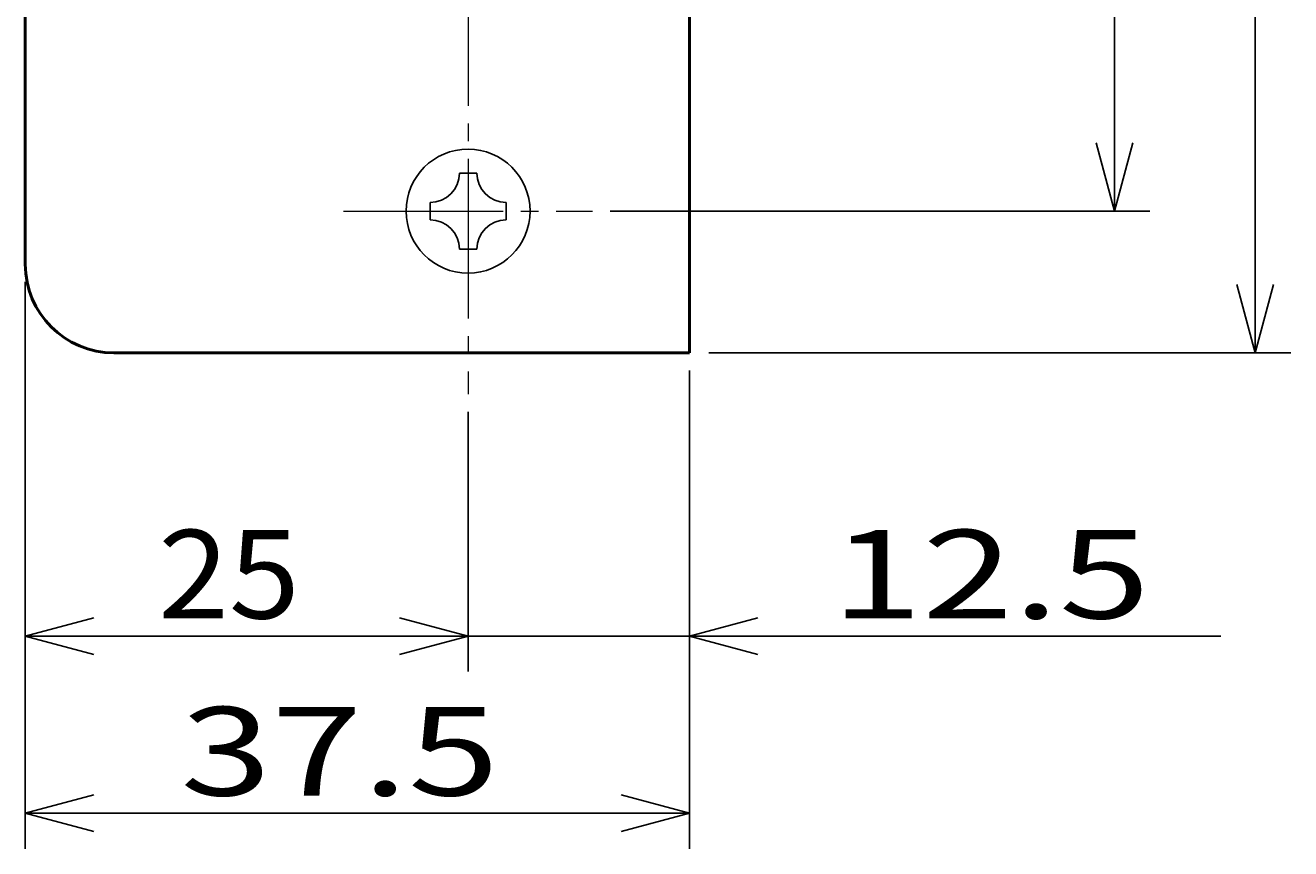
# Model space of a CAD drawing. Extents: x -811 to 831, y -577 to 577.
# Drawn here: x 632 to 703, y 415 to 461 of the extents above; entities that cross this region are included whole.
import ezdxf
from ezdxf.enums import TextEntityAlignment as Align

# ---------------------------------------------------------------- set-up
doc = ezdxf.new("R2010")
doc.units = 0
doc.header["$MEASUREMENT"] = 0
doc.linetypes.add('CENTER', pattern=[12, 9, -1, 1, -1])
doc.layers.add('1', color=2, linetype='CONTINUOUS')
doc.layers.add('2', color=3, linetype='CONTINUOUS')
doc.styles.get("Standard").update_dxf_attribs({"font": 'txt', "bigfont": 'BIGFONT'})
doc.dimstyles.get("Standard").update_dxf_attribs({"dimtxt": 0.18, "dimasz": 0.18, "dimexe": 0.18, "dimexo": 0.0625, "dimgap": 0.09, "dimtad": 0, "dimtih": 1, "dimtoh": 1, "dimdec": 4, "dimzin": 0, "dimdsep": 46, "dimtxsty": 'STANDARD', "dimcen": 0.09, "dimadec": 0, "dimazin": 0, "dimtfac": 1, "dimtdec": 4, "dimtofl": 0, "dimtmove": 0, "dimatfit": 3, "dimfxl": 1, "dimtolj": 1, "dimtzin": 0, "dimarcsym": 0})

# ---------------------------------------------------------------- blocks, each defined once
blk = doc.blocks.new('*D63')
at = {"layer": '2', "lineweight": 25}
for p, q in [((665.026154, 500.500859), (695.501307, 500.500859)), ((693.501307, 500.500859), (692.466031, 496.637156)), ((693.501307, 450.500859), (693.501307, 500.500859)), ((693.501307, 500.500859), (694.536583, 496.637156)), ((693.501307, 450.500859), (692.466031, 454.364562)), ((693.501307, 450.500859), (694.536583, 454.364562)), ((665.026154, 450.500859), (695.501307, 450.500859))]:
    blk.add_line(p, q, dxfattribs=at)
at = {"layer": '2', "lineweight": 18, "width": 2}
blk.add_text('50', height=5, rotation=90, dxfattribs=at).set_placement((692.501307, 470.500859), (692.501307, 478.500859), align=Align.FIT)
blk = doc.blocks.new('*D64')
at = {"layer": '2', "lineweight": 25}
for p, q in [((657.001307, 439.166979), (657.001307, 424.500859)), ((632.001307, 426.500859), (635.865011, 427.536135)), ((657.001307, 426.500859), (653.137604, 427.536135)), ((632.001307, 426.500859), (635.865011, 425.465583)), ((632.001307, 426.500859), (657.001307, 426.500859)), ((657.001307, 426.500859), (653.137604, 425.465583))]:
    blk.add_line(p, q, dxfattribs=at)
at = {"layer": '2', "lineweight": 18, "width": 2}
blk.add_text('25', height=5, dxfattribs=at).set_placement((639.501307, 427.500859), (647.501307, 427.500859), align=Align.FIT)
blk = doc.blocks.new('*D65')
at = {"layer": '2', "lineweight": 25}
for p, q in [((657.001307, 426.500859), (653.137604, 427.536135)), ((669.501307, 426.500859), (673.365011, 427.536135)), ((647.001307, 426.500859), (699.501307, 426.500859)), ((657.001307, 426.500859), (653.137604, 425.465583)), ((669.501307, 426.500859), (673.365011, 425.465583))]:
    blk.add_line(p, q, dxfattribs=at)
at = {"layer": '2', "lineweight": 18, "width": 2}
blk.add_text('12.5', height=5, dxfattribs=at).set_placement((677.501307, 427.500859), (695.501307, 427.500859), align=Align.FIT)
blk = doc.blocks.new('*D66')
at = {"layer": '2', "lineweight": 25}
for p, q in [((632.001307, 446.500859), (632.001307, 414.500859)), ((669.501307, 441.500859), (669.501307, 414.500859)), ((632.001307, 416.500859), (635.865011, 417.536135)), ((669.501307, 416.500859), (665.637604, 417.536135)), ((632.001307, 416.500859), (635.865011, 415.465583)), ((632.001307, 416.500859), (669.501307, 416.500859)), ((669.501307, 416.500859), (665.637604, 415.465583))]:
    blk.add_line(p, q, dxfattribs=at)
at = {"layer": '2', "lineweight": 18, "width": 2}
blk.add_text('37.5', height=5, dxfattribs=at).set_placement((640.751307, 417.500859), (658.751307, 417.500859), align=Align.FIT)
blk = doc.blocks.new('*D71')
at = {"layer": '2', "lineweight": 25}
for p, q in [((670.601307, 508.500859), (703.44752, 508.500859)), ((701.44752, 508.500859), (700.412244, 504.637156)), ((701.44752, 442.500859), (701.44752, 508.500859)), ((701.44752, 508.500859), (702.482796, 504.637156)), ((701.44752, 442.500859), (700.412244, 446.364562)), ((701.44752, 442.500859), (702.482796, 446.364562)), ((670.601307, 442.500859), (703.44752, 442.500859))]:
    blk.add_line(p, q, dxfattribs=at)
at = {"layer": '2', "lineweight": 18, "width": 2}
blk.add_text('66', height=5, rotation=90, dxfattribs=at).set_placement((700.44752, 470.500859), (700.44752, 478.500859), align=Align.FIT)

msp = doc.modelspace()

# ---------------------------------------------------------------- linework, layer by layer
at = {"layer": '1', "linetype": 'CENTER', "lineweight": 18}
for p, q in [((657.001307, 513.448274), (657.001307, 440.166979)), ((649.97646, 450.500859), (664.026154, 450.500859))]:
    msp.add_line(p, q, dxfattribs=at)
at = {"layer": '1', "lineweight": 50}
for p, q in [((669.501307, 508.500859), (669.501307, 442.500859)), ((632.001307, 503.500859), (632.001307, 447.500859)), ((669.501307, 442.500859), (637.001307, 442.500859))]:
    msp.add_line(p, q, dxfattribs=at)
at = {"layer": '1', "lineweight": 25}
for p, q in [((657.001307, 452.650859), (656.509879, 452.650859)), ((657.001307, 452.650859), (657.492736, 452.650859)), ((654.851307, 450.992287), (654.851307, 450.500859)), ((659.151307, 450.992287), (659.151307, 450.500859)), ((654.851307, 450.00943), (654.851307, 450.500859)), ((659.151307, 450.00943), (659.151307, 450.500859)), ((657.001307, 448.350859), (656.509879, 448.350859)), ((657.001307, 448.350859), (657.492736, 448.350859))]:
    msp.add_line(p, q, dxfattribs=at)
msp.add_circle((657.001307, 450.500859), 3.5, dxfattribs=at)
for centre, start, end in [((654.851307, 452.650859), 270, 0), ((659.151307, 452.650859), 180, 270), ((654.851307, 448.350859), 0, 90), ((659.151307, 448.350859), 90, 180)]:
    msp.add_arc(centre, 1.658571, start, end, dxfattribs=at)
at = {"layer": '1', "lineweight": 50}
msp.add_arc((637.001307, 447.500859), 5, 180, 270, dxfattribs=at)

# ---------------------------------------------------------------- dimensions: what is measured, and where the dimension line sits
at = {"layer": '2', "lineweight": 25}
for base, p1, p2, picture, middle in [((701.44752, 508.500859), (669.601307, 442.500859), (669.601307, 508.500859), '*D71', (695.44752, 475.500859)), ((693.501307, 500.500859), (664.026154, 450.500859), (664.026154, 500.500859), '*D63', (687.501307, 475.500859))]:
    dim = msp.add_linear_dim(base=base, p1=p1, p2=p2, angle=90, dimstyle='Standard', dxfattribs=at)
    dim.commit()
    dim.dimension.update_dxf_attribs({"geometry": picture, "text_midpoint": middle})
for base, p1, p2, picture, middle in [((669.501307, 416.500859), (632.001307, 447.500859), (669.501307, 442.500859), '*D66', (650.751307, 420.000859)), ((657.001307, 426.500859), (632.001307, 426.500859), (657.001307, 440.166979), '*D64', (644.501307, 430.000859)), ((669.501307, 426.500859), (657.001307, 426.500859), (669.501307, 426.500859), '*D65', (687.501307, 430.000859))]:
    dim = msp.add_linear_dim(base=base, p1=p1, p2=p2, dimstyle='Standard', dxfattribs=at)
    dim.commit()
    dim.dimension.update_dxf_attribs({"geometry": picture, "text_midpoint": middle})

doc.saveas('drawing.dxf')
